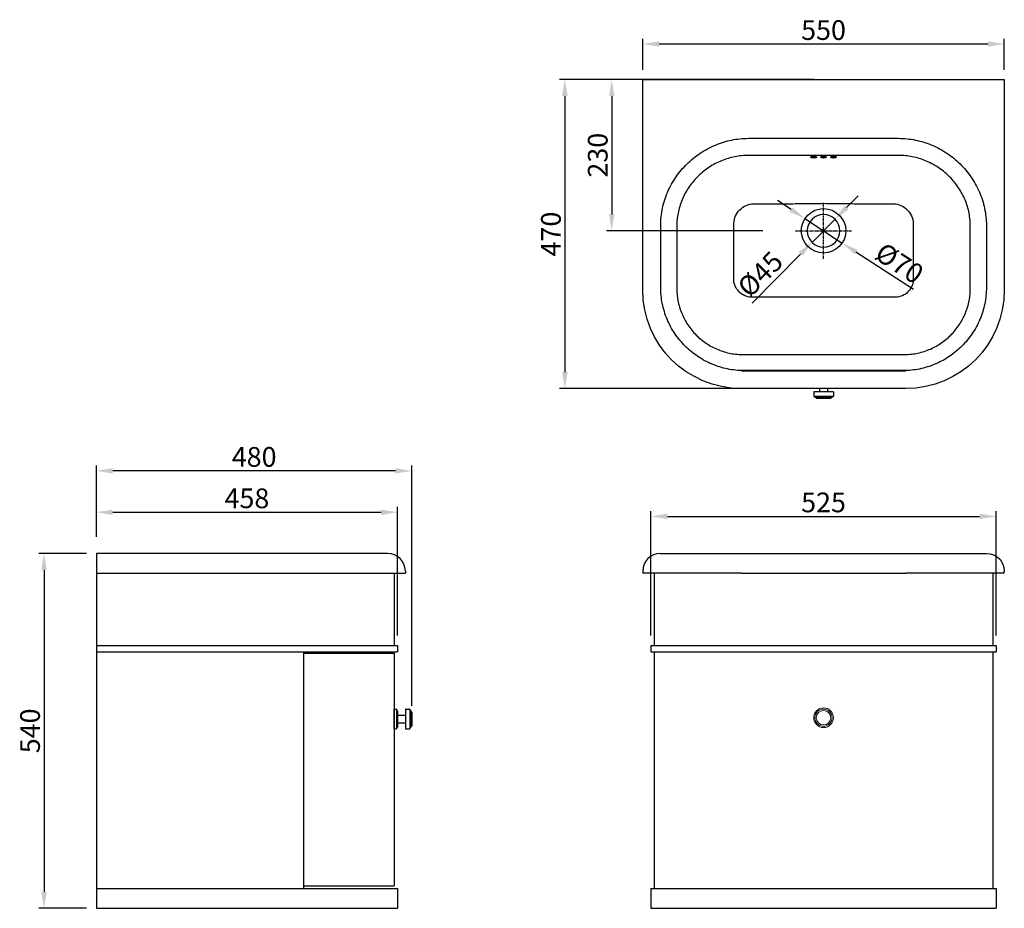
# Model space of a CAD drawing. Units: inches. Extents: x -10028 to -8530, y 143177 to 144529.
import ezdxf

# ---------------------------------------------------------------- set-up
doc = ezdxf.new("R2010")
doc.units = ezdxf.units.IN
doc.header["$MEASUREMENT"] = 0
doc.linetypes.add('CENTER', pattern=[0.6, 0.375, -0.075, 0.075, -0.075])
doc.layers.add('1', color=7, linetype='Continuous')
doc.layers.add('尺寸线', color=7, linetype='Continuous', lineweight=9)
doc.layers.add('粗实线', color=7, linetype='Continuous', lineweight=20)
doc.styles.get("Standard").update_dxf_attribs({"font": 'arial.ttf'})
doc.dimstyles.new('ISO-25', dxfattribs={"dimtxt": 30, "dimasz": 25, "dimexe": 8, "dimexo": 15, "dimgap": 2, "dimtad": 1, "dimdsep": 46, "dimtxsty": 'Standard', "dimcen": 12, "dimadec": 0, "dimazin": 0, "dimtfac": 1, "dimtmove": 0, "dimatfit": 3, "dimfxl": 0, "dimarcsym": 0})

# ---------------------------------------------------------------- blocks, each defined once
blk = doc.blocks.new('*D1')
at = {"layer": 'Defpoints', "color": 0}
for p in [(-8542.3, 143773), (-9067.3, 143576.7), (-8542.3, 143576.7)]:
    blk.add_point(p, dxfattribs=at)
at = {"layer": '尺寸线', "color": 0, "linetype": 'ByBlock', "lineweight": -2}
for p, q in [((-9067.3, 143591.7), (-9067.3, 143781)), ((-8542.3, 143591.7), (-8542.3, 143781)), ((-9042.3, 143773), (-8567.3, 143773))]:
    blk.add_line(p, q, dxfattribs=at)
at = {"layer": '尺寸线', "color": 0}
for points in [[(-9042.3, 143777.2), (-9042.3, 143768.9), (-9067.3, 143773)], [(-8567.3, 143777.2), (-8567.3, 143768.9), (-8542.3, 143773)]]:
    blk.add_solid(points, dxfattribs=at)
at = {"layer": '尺寸线', "color": 0, "insert": (-8804.8, 143790.4), "char_height": 30, "attachment_point": 5}
blk.add_mtext('525', dxfattribs=at)
blk = doc.blocks.new('*D2')
at = {"layer": 'Defpoints', "color": 0}
for p in [(-9453, 143779.3), (-9911, 143726.7), (-9453, 143576.7)]:
    blk.add_point(p, dxfattribs=at)
at = {"layer": '尺寸线', "color": 0, "linetype": 'ByBlock', "lineweight": -2}
for p, q in [((-9911, 143741.7), (-9911, 143787.3)), ((-9886, 143779.3), (-9478, 143779.3)), ((-9453, 143591.7), (-9453, 143787.3))]:
    blk.add_line(p, q, dxfattribs=at)
at = {"layer": '尺寸线', "color": 0}
for points in [[(-9886, 143783.4), (-9886, 143775.1), (-9911, 143779.3)], [(-9478, 143783.4), (-9478, 143775.1), (-9453, 143779.3)]]:
    blk.add_solid(points, dxfattribs=at)
at = {"layer": '尺寸线', "color": 0, "insert": (-9682, 143796.6), "char_height": 30, "attachment_point": 5}
blk.add_mtext('458', dxfattribs=at)
blk = doc.blocks.new('*D3')
at = {"layer": 'Defpoints', "color": 0}
for p in [(-8787.3, 144225.1), (-8822.2, 144189.8)]:
    blk.add_point(p, dxfattribs=at)
at = {"layer": '尺寸线', "color": 0, "linetype": 'ByBlock', "lineweight": -2}
for p, q in [((-8769.8, 144242.9), (-8752.2, 144260.6)), ((-8787.3, 144225.1), (-8822.2, 144189.8)), ((-8913.5, 144097.5), (-8839.8, 144172))]:
    blk.add_line(p, q, dxfattribs=at)
at = {"layer": '尺寸线', "color": 0}
for points in [[(-8772.7, 144245.8), (-8766.8, 144239.9), (-8787.3, 144225.1)], [(-8842.8, 144175), (-8836.9, 144169.1), (-8822.2, 144189.8)]]:
    blk.add_solid(points, dxfattribs=at)
at = {"layer": '尺寸线', "color": 0, "insert": (-8898.4, 144138.7), "char_height": 30, "attachment_point": 5, "rotation": 45.3127}
blk.add_mtext('%%C45', dxfattribs=at)
blk = doc.blocks.new('*D4')
at = {"layer": 'Defpoints', "color": 0}
for p in [(-8529.8, 144491.7), (-9079.8, 144437.5), (-8529.8, 144437.5)]:
    blk.add_point(p, dxfattribs=at)
at = {"layer": '尺寸线', "color": 0, "linetype": 'ByBlock', "lineweight": -2}
for p, q in [((-9079.8, 144452.5), (-9079.8, 144499.7)), ((-8529.8, 144452.5), (-8529.8, 144499.7)), ((-9054.8, 144491.7), (-8554.8, 144491.7))]:
    blk.add_line(p, q, dxfattribs=at)
at = {"layer": '尺寸线', "color": 0}
for points in [[(-9054.8, 144495.8), (-9054.8, 144487.5), (-9079.8, 144491.7)], [(-8554.8, 144495.8), (-8554.8, 144487.5), (-8529.8, 144491.7)]]:
    blk.add_solid(points, dxfattribs=at)
at = {"layer": '尺寸线', "color": 0, "insert": (-8804.8, 144509), "char_height": 30, "attachment_point": 5}
blk.add_mtext('550', dxfattribs=at)
blk = doc.blocks.new('*D5')
at = {"layer": 'Defpoints', "color": 0}
for p in [(-8804.8, 144437.5), (-9198.3, 143967.5), (-8804.8, 143967.5)]:
    blk.add_point(p, dxfattribs=at)
at = {"layer": '尺寸线', "color": 0, "linetype": 'ByBlock', "lineweight": -2}
for p, q in [((-8819.8, 144437.5), (-9206.3, 144437.5)), ((-9198.3, 144412.5), (-9198.3, 143992.5)), ((-8819.8, 143967.5), (-9206.3, 143967.5))]:
    blk.add_line(p, q, dxfattribs=at)
at = {"layer": '尺寸线', "color": 0}
for points in [[(-9202.5, 144412.5), (-9194.1, 144412.5), (-9198.3, 144437.5)], [(-9202.5, 143992.5), (-9194.1, 143992.5), (-9198.3, 143967.5)]]:
    blk.add_solid(points, dxfattribs=at)
at = {"layer": '尺寸线', "color": 0, "insert": (-9215.6, 144202.5), "char_height": 30, "attachment_point": 5, "rotation": 90}
blk.add_mtext('470', dxfattribs=at)
blk = doc.blocks.new('*D6')
at = {"layer": 'Defpoints', "color": 0}
for p in [(-8804.8, 144437.5), (-9127, 144207.5), (-8882, 144207.5)]:
    blk.add_point(p, dxfattribs=at)
at = {"layer": '尺寸线', "color": 0, "linetype": 'ByBlock', "lineweight": -2}
for p, q in [((-8819.8, 144437.5), (-9135, 144437.5)), ((-9127, 144412.5), (-9127, 144232.5)), ((-8897, 144207.5), (-9135, 144207.5))]:
    blk.add_line(p, q, dxfattribs=at)
at = {"layer": '尺寸线', "color": 0}
for points in [[(-9131.2, 144412.5), (-9122.9, 144412.5), (-9127, 144437.5)], [(-9131.2, 144232.5), (-9122.9, 144232.5), (-9127, 144207.5)]]:
    blk.add_solid(points, dxfattribs=at)
at = {"layer": '尺寸线', "color": 0, "insert": (-9144.4, 144322.5), "char_height": 30, "attachment_point": 5, "rotation": 90}
blk.add_mtext('230', dxfattribs=at)
blk = doc.blocks.new('*D7')
at = {"layer": 'Defpoints', "color": 0}
for p in [(-8833.1, 144226), (-8776.5, 144188.9)]:
    blk.add_point(p, dxfattribs=at)
at = {"layer": '尺寸线', "color": 0, "linetype": 'ByBlock', "lineweight": -2}
for p, q in [((-8854, 144239.7), (-8875, 144253.4)), ((-8833.1, 144226), (-8776.5, 144188.9)), ((-8668.1, 144118), (-8755.5, 144175.2))]:
    blk.add_line(p, q, dxfattribs=at)
at = {"layer": '尺寸线', "color": 0}
for points in [[(-8851.8, 144243.2), (-8856.3, 144236.2), (-8833.1, 144226)], [(-8753.3, 144178.7), (-8757.8, 144171.8), (-8776.5, 144188.9)]]:
    blk.add_solid(points, dxfattribs=at)
at = {"layer": '尺寸线', "color": 0, "insert": (-8691.4, 144155), "char_height": 30, "attachment_point": 5, "rotation": 326.8127}
blk.add_mtext('%%C70', dxfattribs=at)
blk = doc.blocks.new('*D8')
at = {"layer": 'Defpoints', "color": 0}
for p in [(-9911, 143716.7, -35.7), (-9990.6, 143176.7), (-9911, 143176.7, -35.7)]:
    blk.add_point(p, dxfattribs=at)
at = {"layer": '粗实线', "color": 0, "lineweight": -2}
for p, q in [((-9926, 143716.7), (-9998.6, 143716.7)), ((-9990.6, 143691.7), (-9990.6, 143201.7)), ((-9926, 143176.7), (-9998.6, 143176.7))]:
    blk.add_line(p, q, dxfattribs=at)
at = {"layer": '粗实线', "color": 0}
for points in [[(-9994.8, 143691.7), (-9986.5, 143691.7), (-9990.6, 143716.7)], [(-9994.8, 143201.7), (-9986.5, 143201.7), (-9990.6, 143176.7)]]:
    blk.add_solid(points, dxfattribs=at)
at = {"layer": '粗实线', "color": 0, "insert": (-10008, 143446.7), "char_height": 30, "attachment_point": 5, "rotation": 90}
blk.add_mtext('540', dxfattribs=at)
blk = doc.blocks.new('*D9')
at = {"layer": 'Defpoints', "color": 0}
for p in [(-9911, 143842.3), (-9911, 143753, -35.7), (-9431, 143469.7, -35.7)]:
    blk.add_point(p, dxfattribs=at)
at = {"layer": '粗实线', "color": 0, "lineweight": -2}
for p, q in [((-9911, 143768), (-9911, 143850.3)), ((-9456, 143842.3), (-9886, 143842.3)), ((-9431, 143484.7), (-9431, 143850.3))]:
    blk.add_line(p, q, dxfattribs=at)
at = {"layer": '粗实线', "color": 0}
for points in [[(-9886, 143846.4), (-9886, 143838.1), (-9911, 143842.3)], [(-9456, 143846.4), (-9456, 143838.1), (-9431, 143842.3)]]:
    blk.add_solid(points, dxfattribs=at)
at = {"layer": '粗实线', "color": 0, "insert": (-9671, 143859.6), "char_height": 30, "attachment_point": 5}
blk.add_mtext('480', dxfattribs=at)

msp = doc.modelspace()

# ---------------------------------------------------------------- linework, layer by layer
at = {"color": 0}
for p, q in [((-9910.973, 143706.728), (-9910.973, 143176.728)), ((-9457.973, 143686.728), (-9457.973, 143576.728)), ((-9062.29, 143686.728), (-9062.29, 143576.728)), ((-8547.29, 143686.728), (-8547.29, 143576.728)), ((-9910.973, 143576.728), (-9452.973, 143576.728)), ((-9452.973, 143576.728), (-9452.973, 143566.728)), ((-9067.29, 143576.728), (-8542.29, 143576.728)), ((-9067.29, 143576.728), (-9067.29, 143566.728)), ((-8542.29, 143576.728), (-8542.29, 143566.728)), ((-9910.973, 143566.728), (-9452.973, 143566.728)), ((-9595.973, 143566.728), (-9595.973, 143206.728)), ((-9595.973, 143564.728), (-9457.973, 143564.728)), ((-9457.973, 143564.728), (-9457.973, 143210.728)), ((-9067.29, 143566.728), (-8542.29, 143566.728)), ((-9062.29, 143566.728), (-9062.29, 143206.728)), ((-8547.29, 143566.728), (-8547.29, 143206.728)), ((-9595.973, 143210.728), (-9457.973, 143210.728)), ((-9910.973, 143206.728), (-9452.973, 143206.728)), ((-9452.973, 143206.728), (-9452.973, 143176.728)), ((-9067.29, 143206.728), (-8542.29, 143206.728)), ((-9067.29, 143206.728), (-9067.29, 143176.728)), ((-8542.29, 143206.728), (-8542.29, 143176.728)), ((-9910.973, 143176.728), (-9452.973, 143176.728)), ((-9067.29, 143176.728), (-8542.29, 143176.728))]:
    msp.add_line(p, q, dxfattribs=at)
at = {"layer": '1', "color": 0}
for p, q in [((-9079.79, 144437.456), (-9052.79, 144437.456)), ((-9079.79, 144117.456), (-9079.79, 144437.456)), ((-9052.79, 144437.456), (-8556.79, 144437.456)), ((-8556.79, 144437.456), (-8529.79, 144437.456)), ((-8529.79, 144437.456), (-8529.79, 144117.456)), ((-8918.831, 144348.173), (-8690.749, 144348.173)), ((-8690.749, 144322.093), (-8918.831, 144322.093)), ((-9052.491, 144121.266), (-9052.491, 144215.897)), ((-9028.021, 144215.897), (-9028.021, 144121.266)), ((-8581.559, 144121.266), (-8581.559, 144215.897)), ((-8557.089, 144215.897), (-8557.089, 144121.266)), ((-8925.98, 144019.225), (-8683.6, 144019.225)), ((-8929.79, 143994.456), (-8679.79, 143994.456)), ((-8683.6, 143994.755), (-8925.98, 143994.755)), ((-8679.79, 143967.456), (-8929.79, 143967.456)), ((-9590.973, 143716.728), (-9910.973, 143716.728)), ((-9910.973, 143716.728), (-9910.973, 143689.728)), ((-9467.973, 143716.728), (-9590.973, 143716.728)), ((-9052.79, 143716.728), (-8929.79, 143716.728)), ((-8929.79, 143716.728), (-8679.79, 143716.728)), ((-8679.79, 143716.728), (-8556.79, 143716.728)), ((-9440.973, 143689.728), (-9440.973, 143686.728)), ((-9079.79, 143689.728), (-9079.79, 143686.728)), ((-8529.79, 143686.728), (-8529.79, 143689.728)), ((-9910.973, 143686.728), (-9590.973, 143686.728)), ((-9590.973, 143686.728), (-9440.973, 143686.728)), ((-8929.79, 143686.728), (-9079.79, 143686.728)), ((-8929.79, 143686.728), (-8679.79, 143686.728)), ((-8529.79, 143686.728), (-8679.79, 143686.728))]:
    msp.add_line(p, q, dxfattribs=at)
at = {"layer": '1', "color": 0, "linetype": 'CENTER', "ltscale": 12.205118}
for p, q in [((-8804.79, 144164.738), (-8804.79, 144250.174)), ((-8847.508, 144207.456), (-8762.072, 144207.456))]:
    msp.add_line(p, q, dxfattribs=at)
at = {"layer": '1', "color": 0}
msp.add_circle((-8804.79, 144207.456), 33.847, dxfattribs=at)
at = {"layer": '1', "color": 0, "extrusion": (0, 0, -1)}
msp.add_circle((8804.79, 144207.456), 24.805, dxfattribs=at)
for centre, radius, start, end in [((8929.79, 144117.456), 150, 270, 0), ((8679.79, 144117.456), 150, 180, 270), ((8556.79, 143689.728), 27, 90, 180)]:
    msp.add_arc(centre, radius, start, end, dxfattribs=at)
at = {"layer": '1', "color": 0}
for centre, start, end in [((-9467.973, 143689.728), 0, 90), ((-9052.79, 143689.728), 90, 180)]:
    msp.add_arc(centre, 27, start, end, dxfattribs=at)
for centre in [(-8819.79, 144319.417), (-8804.79, 144319.417), (-8789.79, 144319.417)]:
    msp.add_ellipse(centre, major_axis=(4.5, 0), ratio=0.26794919, start_param=4.71238898, end_param=10.99557429, dxfattribs=at)
for points, knots in [([(-9052.491, 144215.897), (-9052.491, 144224.662), (-9051.543, 144233.416), (-9047.915, 144250.446), (-9045.264, 144258.659), (-9038.381, 144274.518), (-9034.088, 144282.231), (-9024.244, 144296.496), (-9018.686, 144303.104), (-9006.309, 144315.279), (-8999.471, 144320.831), (-8985.071, 144330.42), (-8977.446, 144334.525), (-8961.302, 144341.284), (-8953.028, 144343.831), (-8936.184, 144347.272), (-8927.597, 144348.173), (-8918.831, 144348.173)], [0, 0, 0, 0, 0.125, 0.125, 0.25, 0.25, 0.375, 0.375, 0.5, 0.5, 0.625, 0.625, 0.75, 0.75, 0.875, 0.875, 1, 1, 1, 1]), ([(-8690.749, 144348.173), (-8681.995, 144348.173), (-8673.349, 144347.274), (-8656.263, 144343.76), (-8647.923, 144341.152), (-8632.027, 144334.463), (-8624.389, 144330.357), (-8609.857, 144320.647), (-8603.159, 144315.177), (-8590.854, 144303.055), (-8585.2, 144296.325), (-8575.361, 144282.014), (-8571.168, 144274.461), (-8564.27, 144258.538), (-8561.586, 144250.15), (-8558.018, 144233.253), (-8557.089, 144224.655), (-8557.089, 144215.897)], [0, 0, 0, 0, 0.125, 0.125, 0.25, 0.25, 0.375, 0.375, 0.5, 0.5, 0.625, 0.625, 0.75, 0.75, 0.875, 0.875, 1, 1, 1, 1]), ([(-8918.831, 144322.093), (-8920.571, 144322.111), (-8922.372, 144322.082), (-8925.886, 144321.934), (-8927.635, 144321.814), (-8932.857, 144321.325), (-8936.305, 144320.823), (-8946.552, 144318.813), (-8953.278, 144316.796), (-8966.384, 144311.422), (-8972.583, 144308.145), (-8984.31, 144300.476), (-8989.887, 144296.027), (-9000.003, 144286.263), (-9004.558, 144280.957), (-9012.65, 144269.488), (-9016.195, 144263.277), (-9021.904, 144250.49), (-9024.118, 144243.859), (-9026.411, 144233.533), (-9027.002, 144230.018), (-9027.599, 144224.742), (-9027.75, 144222.979), (-9027.958, 144219.444), (-9028.014, 144217.638), (-9028.021, 144215.897)], [0, 0, 0, 0, 0.03125, 0.03125, 0.0625, 0.0625, 0.125, 0.125, 0.25, 0.25, 0.375, 0.375, 0.5, 0.5, 0.625, 0.625, 0.75, 0.75, 0.875, 0.875, 0.9375, 0.9375, 0.96875, 0.96875, 1, 1, 1, 1]), ([(-8581.559, 144215.897), (-8581.573, 144219.392), (-8581.782, 144222.96), (-8582.565, 144229.922), (-8583.14, 144233.37), (-8585.395, 144243.618), (-8587.638, 144250.394), (-8593.359, 144263.232), (-8596.821, 144269.313), (-8604.911, 144280.82), (-8609.546, 144286.225), (-8619.604, 144295.948), (-8625.068, 144300.329), (-8636.896, 144308.093), (-8643.113, 144311.375), (-8656.027, 144316.696), (-8662.791, 144318.757), (-8673.187, 144320.811), (-8676.672, 144321.319), (-8683.681, 144321.978), (-8687.256, 144322.129), (-8690.749, 144322.093)], [0, 0, 0, 0, 0.0625, 0.0625, 0.125, 0.125, 0.25, 0.25, 0.375, 0.375, 0.5, 0.5, 0.625, 0.625, 0.75, 0.75, 0.875, 0.875, 0.9375, 0.9375, 1, 1, 1, 1]), ([(-8941.106, 144219.063), (-8941.106, 144222.95), (-8940.162, 144226.693), (-8936.942, 144233.693), (-8934.666, 144236.88), (-8929.232, 144242.263), (-8926.01, 144244.51), (-8919.069, 144247.655), (-8915.25, 144248.615), (-8911.37, 144248.604)], [0, 0, 0, 0, 0.25, 0.25, 0.5, 0.5, 0.75, 0.75, 1, 1, 1, 1]), ([(-8911.37, 144248.604), (-8893.609, 144248.558), (-8875.849, 144248.554), (-8849.207, 144248.763), (-8840.326, 144248.877), (-8822.561, 144249.135), (-8813.678, 144249.266), (-8795.904, 144249.266), (-8787.02, 144249.135), (-8769.255, 144248.877), (-8760.374, 144248.763), (-8733.732, 144248.554), (-8715.971, 144248.558), (-8698.21, 144248.604)], [0, 0, 0, 0, 0.25, 0.25, 0.375, 0.375, 0.5, 0.5, 0.625, 0.625, 0.75, 0.75, 1, 1, 1, 1]), ([(-8698.21, 144248.604), (-8694.329, 144248.615), (-8690.556, 144247.673), (-8683.557, 144244.507), (-8680.346, 144242.26), (-8674.917, 144236.883), (-8672.638, 144233.683), (-8669.447, 144226.766), (-8668.474, 144222.945), (-8668.474, 144219.063)], [0, 0, 0, 0, 0.25, 0.25, 0.5, 0.5, 0.75, 0.75, 1, 1, 1, 1]), ([(-8941.159, 144133.027), (-8941.128, 144147.366), (-8941.116, 144161.704), (-8941.107, 144183.213), (-8941.106, 144190.383), (-8941.105, 144204.723), (-8941.105, 144211.893), (-8941.106, 144219.063)], [0, 0, 0, 0, 0.5, 0.5, 0.75, 0.75, 1, 1, 1, 1]), ([(-8668.474, 144219.063), (-8668.475, 144211.893), (-8668.475, 144204.723), (-8668.474, 144190.383), (-8668.473, 144183.213), (-8668.465, 144161.704), (-8668.452, 144147.366), (-8668.421, 144133.027)], [0, 0, 0, 0, 0.25, 0.25, 0.5, 0.5, 1, 1, 1, 1]), ([(-8914.721, 144106.609), (-8918.197, 144106.592), (-8921.545, 144107.363), (-8927.872, 144110.146), (-8930.747, 144112.141), (-8938.022, 144119.41), (-8941.174, 144126.081), (-8941.159, 144133.027)], [0, 0, 0, 0, 0.25, 0.25, 0.5, 0.5, 1, 1, 1, 1]), ([(-8668.421, 144133.027), (-8668.413, 144129.551), (-8669.187, 144126.205), (-8671.975, 144119.878), (-8673.971, 144117.003), (-8681.241, 144109.728), (-8687.914, 144106.574), (-8694.859, 144106.609)], [0, 0, 0, 0, 0.25, 0.25, 0.5, 0.5, 1, 1, 1, 1]), ([(-8925.98, 143994.755), (-8934.325, 143994.755), (-8942.576, 143995.592), (-8958.892, 143998.905), (-8966.825, 144001.365), (-8981.99, 144007.728), (-8989.318, 144011.677), (-9003.103, 144020.953), (-9009.453, 144026.194), (-9021.1, 144037.847), (-9026.438, 144044.337), (-9035.64, 144058.056), (-9039.543, 144065.3), (-9045.936, 144080.57), (-9048.397, 144088.584), (-9051.654, 144104.718), (-9052.491, 144112.92), (-9052.491, 144121.266)], [0, 0, 0, 0, 0.125, 0.125, 0.25, 0.25, 0.375, 0.375, 0.5, 0.5, 0.625, 0.625, 0.75, 0.75, 0.875, 0.875, 1, 1, 1, 1]), ([(-9028.021, 144121.266), (-9028.075, 144117.937), (-9027.956, 144114.534), (-9027.379, 144107.882), (-9026.923, 144104.583), (-9025.058, 144094.763), (-9023.123, 144088.248), (-9018.034, 144075.844), (-9014.904, 144069.96), (-9007.488, 144058.821), (-9003.17, 144053.553), (-8993.737, 144044.115), (-8988.587, 144039.879), (-8977.394, 144032.402), (-8971.438, 144029.232), (-8959.121, 144024.167), (-8952.68, 144022.234), (-8942.742, 144020.333), (-8939.413, 144019.872), (-8932.722, 144019.29), (-8929.309, 144019.17), (-8925.98, 144019.225)], [0, 0, 0, 0, 0.0625, 0.0625, 0.125, 0.125, 0.25, 0.25, 0.375, 0.375, 0.5, 0.5, 0.625, 0.625, 0.75, 0.75, 0.875, 0.875, 0.9375, 0.9375, 1, 1, 1, 1]), ([(-8557.089, 144121.266), (-8557.089, 144112.92), (-8557.926, 144104.67), (-8561.24, 144088.353), (-8563.699, 144080.42), (-8570.063, 144065.256), (-8574.011, 144057.928), (-8583.288, 144044.143), (-8588.528, 144037.792), (-8600.181, 144026.146), (-8606.671, 144020.808), (-8620.39, 144011.606), (-8627.634, 144007.702), (-8642.905, 144001.309), (-8650.919, 143998.849), (-8667.052, 143995.592), (-8675.254, 143994.755), (-8683.6, 143994.755)], [0, 0, 0, 0, 0.125, 0.125, 0.25, 0.25, 0.375, 0.375, 0.5, 0.5, 0.625, 0.625, 0.75, 0.75, 0.875, 0.875, 1, 1, 1, 1]), ([(-8683.6, 144019.225), (-8680.271, 144019.17), (-8676.868, 144019.29), (-8670.217, 144019.866), (-8666.917, 144020.322), (-8657.097, 144022.188), (-8650.582, 144024.122), (-8638.178, 144029.211), (-8632.295, 144032.342), (-8621.156, 144039.757), (-8615.887, 144044.076), (-8606.449, 144053.508), (-8602.213, 144058.658), (-8594.736, 144069.851), (-8591.567, 144075.808), (-8586.501, 144088.125), (-8584.568, 144094.566), (-8582.668, 144104.504), (-8582.206, 144107.833), (-8581.624, 144114.524), (-8581.505, 144117.937), (-8581.559, 144121.266)], [0, 0, 0, 0, 0.0625, 0.0625, 0.125, 0.125, 0.25, 0.25, 0.375, 0.375, 0.5, 0.5, 0.625, 0.625, 0.75, 0.75, 0.875, 0.875, 0.9375, 0.9375, 1, 1, 1, 1]), ([(-8694.859, 144106.609), (-8704.018, 144106.656), (-8713.178, 144106.691), (-8731.497, 144106.737), (-8740.657, 144106.747), (-8758.977, 144106.749), (-8768.138, 144106.742), (-8786.459, 144106.727), (-8795.62, 144106.72), (-8813.944, 144106.72), (-8823.106, 144106.726), (-8841.43, 144106.742), (-8850.593, 144106.749), (-8868.917, 144106.747), (-8878.078, 144106.737), (-8896.4, 144106.691), (-8905.561, 144106.656), (-8914.721, 144106.609)], [0, 0, 0, 0, 0.125, 0.125, 0.25, 0.25, 0.375, 0.375, 0.5, 0.5, 0.625, 0.625, 0.75, 0.75, 0.875, 0.875, 1, 1, 1, 1])]:
    msp.add_open_spline(points, degree=3, knots=knots, dxfattribs=at)
at = {"layer": '粗实线', "color": 0, "linetype": 'Continuous', "lineweight": 30}
for p, q in [((-8819.79, 143961.956), (-8819.79, 143955.956)), ((-8790.29, 143962.456), (-8819.29, 143962.456)), ((-8810.79, 143967.456), (-8810.79, 143962.456)), ((-8798.79, 143967.456), (-8798.79, 143962.456)), ((-8789.79, 143961.956), (-8789.79, 143955.956)), ((-8790.29, 143955.456), (-8819.29, 143955.456)), ((-8817.79, 143954.956), (-8817.79, 143954.456)), ((-8792.29, 143953.956), (-8817.29, 143953.956)), ((-8815.79, 143953.456), (-8815.79, 143952.956)), ((-8794.29, 143952.456), (-8815.29, 143952.456)), ((-8793.79, 143953.456), (-8793.79, 143952.956)), ((-8791.79, 143954.956), (-8791.79, 143954.456)), ((-9457.973, 143479.728), (-9454.973, 143479.728)), ((-9457.973, 143449.728), (-9457.973, 143479.728)), ((-9440.473, 143479.728), (-9434.473, 143479.728)), ((-9454.473, 143479.228), (-9454.473, 143450.228)), ((-9454.473, 143477.728), (-9453.473, 143477.728)), ((-9452.973, 143477.228), (-9452.973, 143452.228)), ((-9452.973, 143470.728), (-9440.973, 143470.728)), ((-9440.973, 143479.228), (-9440.973, 143450.228)), ((-9433.973, 143479.228), (-9433.973, 143450.228)), ((-9433.473, 143477.728), (-9432.973, 143477.728)), ((-9432.473, 143477.228), (-9432.473, 143452.228)), ((-9431.973, 143475.728), (-9431.473, 143475.728)), ((-9430.973, 143475.228), (-9430.973, 143454.228)), ((-9457.973, 143449.728), (-9454.973, 143449.728)), ((-9454.473, 143451.728), (-9453.473, 143451.728)), ((-9452.973, 143458.728), (-9440.973, 143458.728)), ((-9440.473, 143449.728), (-9434.473, 143449.728)), ((-9433.473, 143451.728), (-9432.973, 143451.728)), ((-9431.973, 143453.728), (-9431.473, 143453.728))]:
    msp.add_line(p, q, dxfattribs=at)
at = {"layer": '粗实线', "color": 0}
for radius in [15, 13, 11]:
    msp.add_circle((-8804.79, 143466.728), radius, dxfattribs=at)
at = {"layer": '粗实线', "color": 0, "linetype": 'Continuous', "lineweight": 30}
for centre, start, end in [((-8819.29, 143961.956), 90, 180), ((-8790.29, 143961.956), 0, 90), ((-8819.29, 143955.956), 180, 270), ((-8818.29, 143954.956), 0, 90), ((-8817.29, 143954.456), 180, 270), ((-8816.29, 143953.456), 0, 90), ((-8815.29, 143952.956), 180, 270), ((-8794.29, 143952.956), 270, 0), ((-8793.29, 143953.456), 90, 180), ((-8792.29, 143954.456), 270, 0), ((-8791.29, 143954.956), 90, 180), ((-8790.29, 143955.956), 270, 0), ((-9454.973, 143479.228), 0, 90), ((-9440.473, 143479.228), 90, 180), ((-9434.473, 143479.228), 0, 90), ((-9453.473, 143477.228), 0, 90), ((-9433.473, 143478.228), 180, 270), ((-9432.973, 143477.228), 0, 90), ((-9431.973, 143476.228), 180, 270), ((-9431.473, 143475.228), 0, 90), ((-9454.973, 143450.228), 270, 0), ((-9453.473, 143452.228), 270, 0), ((-9440.473, 143450.228), 180, 270), ((-9434.473, 143450.228), 270, 0), ((-9433.473, 143451.228), 90, 180), ((-9432.973, 143452.228), 270, 0), ((-9431.973, 143453.228), 90, 180), ((-9431.473, 143454.228), 270, 0)]:
    msp.add_arc(centre, 0.5, start, end, dxfattribs=at)

# ---------------------------------------------------------------- dimensions: what is measured, and where the dimension line sits
at = {"layer": '尺寸线', "color": 0}
for base, p1, p2, picture, middle in [((-8529.79, 144491.651), (-9079.79, 144437.456), (-8529.79, 144437.456), '*D4', (-8804.79, 144508.969)), ((-9452.973, 143779.271), (-9910.973, 143726.728), (-9452.973, 143576.728), '*D2', (-9681.973, 143796.588)), ((-8542.29, 143773.042), (-9067.29, 143576.728), (-8542.29, 143576.728), '*D1', (-8804.79, 143790.359))]:
    dim = msp.add_linear_dim(base=base, p1=p1, p2=p2, dimstyle='ISO-25', dxfattribs=at)
    dim.commit()
    dim.dimension.update_dxf_attribs({"geometry": picture, "text_midpoint": middle})
for base, p2, picture, middle in [((-9198.313, 143967.456), (-8804.79, 143967.456), '*D5', (-9215.63, 144202.456)), ((-9127.03, 144207.456), (-8882.032, 144207.456), '*D6', (-9144.357, 144322.456))]:
    dim = msp.add_linear_dim(base=base, p1=(-8804.79, 144437.456), p2=p2, angle=90, dimstyle='ISO-25', dxfattribs=at)
    dim.commit()
    dim.dimension.update_dxf_attribs({"geometry": picture, "text_midpoint": middle})
for p1, p2, text, picture, middle in [((-8787.346, 144225.091), (-8822.234, 144189.821), '%%C45', '*D3', (-8885.468, 144125.892)), ((-8833.116, 144225.983), (-8776.464, 144188.928), '%%C70', '*D7', (-8701.348, 144139.798))]:
    dim = msp.add_diameter_dim_2p(p1=p1, p2=p2, text=text, dimstyle='ISO-25', dxfattribs=at)
    dim.commit()
    dim.dimension.update_dxf_attribs({"geometry": picture, "text_midpoint": middle})
at = {"layer": '粗实线'}
dim = msp.add_linear_dim(base=(-9910.973, 143842.274, 35.731), p1=(-9430.973, 143469.666), p2=(-9910.973, 143752.954), dimstyle='ISO-25', dxfattribs=at)
dim.commit()
dim.dimension.update_dxf_attribs({"geometry": '*D9', "text_midpoint": (-9670.973, 143859.591, 35.731)})
dim = msp.add_linear_dim(base=(-9990.643, 143176.728, 35.731), p1=(-9910.973, 143716.728), p2=(-9910.973, 143176.728), angle=90, dimstyle='ISO-25', dxfattribs=at)
dim.commit()
dim.dimension.update_dxf_attribs({"geometry": '*D8', "text_midpoint": (-10007.96, 143446.728, 35.731)})

doc.saveas('drawing.dxf')
